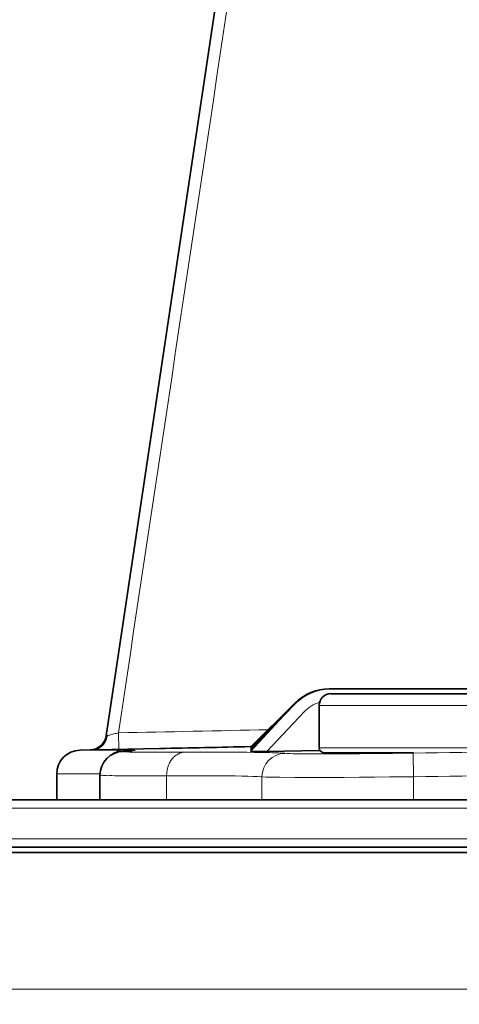
# Model space of a CAD drawing. Units: inches. Extents: x -69 to 81, y -7 to 97.
# Drawn here: x 15 to 16, y 86 to 88 of the extents above; entities that cross this region are included whole.
import ezdxf

# ---------------------------------------------------------------- set-up
doc = ezdxf.new("R2010")
doc.units = ezdxf.units.IN
doc.header["$MEASUREMENT"] = 0

# ---------------------------------------------------------------- blocks, each defined once
blk = doc.blocks.new('NCB-H (190- 240-250)')
at = {"color": 9, "lineweight": 35}
for p, q in [((6.8378, 32.7085), (6.5192, 30.5832)), ((6.8923, 30.6614), (8.435, 30.6614)), ((6.8941, 30.6535), (7.1697, 30.6535)), ((6.7599, 30.5643), (6.8341, 30.6375)), ((6.76, 30.5598), (6.8351, 30.6374)), ((6.8343, 30.6372), (6.76, 30.5621)), ((6.7601, 30.557), (6.8353, 30.6387)), ((6.8744, 30.563), (6.8744, 30.6339)), ((6.4758, 30.5594), (6.4756, 30.5594)), ((6.6082, 30.5621), (6.4758, 30.5594)), ((6.5493, 30.5575), (6.548, 30.5574)), ((6.5506, 30.5576), (6.5493, 30.5575)), ((6.5519, 30.5577), (6.5506, 30.5576)), ((6.555, 30.5579), (6.5519, 30.5577)), ((6.5579, 30.558), (6.555, 30.5579)), ((6.5597, 30.5581), (6.5579, 30.558)), ((6.5611, 30.5582), (6.5597, 30.5581)), ((6.5616, 30.5583), (6.5611, 30.5582)), ((6.5621, 30.5583), (6.5616, 30.5583)), ((6.5624, 30.5583), (6.5621, 30.5583)), ((6.5623, 30.5583), (6.5625, 30.5584)), ((6.5626, 30.5584), (6.5624, 30.5583)), ((6.5625, 30.5584), (6.5626, 30.5584)), ((6.7599, 30.5642), (6.7599, 30.5643)), ((6.76, 30.5642), (6.7599, 30.5642)), ((6.7599, 30.5642), (6.7599, 30.5642)), ((6.7604, 30.5642), (6.76, 30.5642)), ((6.76, 30.5621), (6.76, 30.5621)), ((6.76, 30.5621), (6.76, 30.5621)), ((6.76, 30.5621), (6.7601, 30.5621)), ((6.7601, 30.5597), (6.76, 30.5598)), ((6.76, 30.5598), (6.76, 30.5598)), ((6.76, 30.5598), (6.76, 30.5598)), ((6.7601, 30.5569), (6.76, 30.557)), ((6.76, 30.557), (6.76, 30.557)), ((6.76, 30.557), (6.7601, 30.557)), ((6.7601, 30.5621), (6.7604, 30.5621)), ((6.7604, 30.5598), (6.7601, 30.5597)), ((6.7604, 30.5569), (6.7601, 30.5569)), ((6.7605, 30.5642), (6.7604, 30.5642)), ((6.7604, 30.5621), (6.7606, 30.5621)), ((6.7607, 30.5598), (6.7604, 30.5598)), ((6.7608, 30.557), (6.7604, 30.5569)), ((6.7608, 30.5643), (6.7605, 30.5642)), ((6.7606, 30.5621), (6.7609, 30.5622)), ((6.7611, 30.5598), (6.7607, 30.5598)), ((6.761, 30.5643), (6.7608, 30.5643)), ((6.7616, 30.5571), (6.7608, 30.557)), ((6.7609, 30.5622), (6.7611, 30.5622)), ((6.7613, 30.5643), (6.761, 30.5643)), ((6.7611, 30.5622), (6.7614, 30.5622)), ((6.7614, 30.5599), (6.7611, 30.5598)), ((6.7614, 30.5643), (6.7613, 30.5643)), ((6.7616, 30.5643), (6.7614, 30.5643)), ((6.7614, 30.5622), (6.7615, 30.5622)), ((6.7616, 30.5599), (6.7614, 30.5599)), ((6.7615, 30.5622), (6.7617, 30.5621)), ((6.7618, 30.5643), (6.7616, 30.5643)), ((6.7619, 30.5599), (6.7616, 30.5599)), ((6.7623, 30.557), (6.7616, 30.5571)), ((6.7617, 30.5621), (6.7619, 30.5621)), ((6.7619, 30.5643), (6.7618, 30.5643)), ((6.762, 30.5643), (6.7619, 30.5643)), ((6.7619, 30.5621), (6.7621, 30.5621)), ((6.7621, 30.5598), (6.7619, 30.5599)), ((6.7621, 30.5621), (6.762, 30.5643)), ((6.7623, 30.5598), (6.7621, 30.5598)), ((6.7625, 30.5598), (6.7623, 30.5598)), ((6.7628, 30.557), (6.7623, 30.557)), ((6.7626, 30.5598), (6.7625, 30.5598)), ((6.7637, 30.5569), (6.7628, 30.557)), ((6.765, 30.557), (6.7637, 30.5569)), ((6.7659, 30.557), (6.765, 30.557)), ((6.7683, 30.557), (6.7659, 30.557)), ((6.7696, 30.557), (6.7683, 30.557)), ((6.7723, 30.557), (6.7696, 30.557)), ((6.775, 30.5571), (6.7723, 30.557)), ((6.7778, 30.5571), (6.775, 30.5571)), ((6.7781, 30.5571), (6.7778, 30.5571)), ((6.7809, 30.5572), (6.7781, 30.5571)), ((6.7836, 30.5572), (6.7809, 30.5572)), ((6.7863, 30.5572), (6.7836, 30.5572)), ((6.7873, 30.5573), (6.7863, 30.5572)), ((6.7873, 30.5573), (6.8744, 30.5587)), ((6.8744, 30.5587), (6.7873, 30.5573)), ((7.0319, 30.5551), (6.8822, 30.5551)), ((6.437, 30.52), (6.437, 30.4764)), ((6.509, 30.5176), (6.509, 30.4764)), ((2.1022, 30.4764), (9.9057, 30.4764)), ((2.1063, 30.3976), (9.9016, 30.3976)), ((2.1063, 30.3888), (9.9016, 30.3888))]:
    blk.add_line(p, q, dxfattribs=at)
at = {"color": 9, "lineweight": 9}
for p, q in [((6.8744, 30.6339), (7.1893, 30.6339)), ((6.8493, 30.6231), (6.7873, 30.5573)), ((6.5211, 30.5836), (6.5192, 30.5832)), ((6.5225, 30.584), (6.5211, 30.5836)), ((6.5244, 30.5844), (6.5225, 30.584)), ((6.5249, 30.5846), (6.5244, 30.5844)), ((6.5267, 30.585), (6.5249, 30.5846)), ((6.5286, 30.5855), (6.5267, 30.585)), ((6.5305, 30.5859), (6.5286, 30.5855)), ((6.5324, 30.5864), (6.5305, 30.5859)), ((6.5342, 30.5869), (6.5324, 30.5864)), ((6.5361, 30.5873), (6.5342, 30.5869)), ((6.538, 30.5878), (6.5361, 30.5873)), ((6.5399, 30.5882), (6.538, 30.5878)), ((6.5405, 30.5607), (6.5399, 30.5882)), ((6.513, 30.5668), (6.5141, 30.5678)), ((6.5141, 30.5678), (6.5151, 30.569)), ((6.5151, 30.569), (6.516, 30.5702)), ((6.516, 30.5702), (6.5169, 30.5715)), ((6.5169, 30.5715), (6.5177, 30.5729)), ((6.5177, 30.5729), (6.5184, 30.5744)), ((6.5184, 30.5744), (6.5191, 30.5759)), ((6.5191, 30.5759), (6.5197, 30.5774)), ((6.5192, 30.5832), (6.5192, 30.5832)), ((6.5209, 30.5823), (6.5192, 30.5832)), ((6.5197, 30.5774), (6.5202, 30.579)), ((6.5202, 30.579), (6.5206, 30.5806)), ((6.5206, 30.5806), (6.5209, 30.5823)), ((6.5493, 30.5594), (6.4758, 30.5594)), ((6.4969, 30.5598), (6.4983, 30.5599)), ((6.4983, 30.5599), (6.4997, 30.56)), ((6.4997, 30.56), (6.5011, 30.5603)), ((6.5011, 30.5603), (6.5025, 30.5607)), ((6.5025, 30.5607), (6.5039, 30.5611)), ((6.5039, 30.5611), (6.5053, 30.5617)), ((6.5053, 30.5617), (6.5067, 30.5623)), ((6.5067, 30.5623), (6.5081, 30.563)), ((6.5081, 30.563), (6.5082, 30.5631)), ((6.5082, 30.5631), (6.5095, 30.5639)), ((6.5095, 30.5639), (6.5107, 30.5648)), ((6.5107, 30.5648), (6.5119, 30.5657)), ((6.5119, 30.5657), (6.513, 30.5668)), ((6.5478, 30.5572), (6.5482, 30.5573)), ((6.5478, 30.5571), (6.5478, 30.5572)), ((6.5478, 30.5572), (6.5478, 30.5572)), ((6.548, 30.557), (6.5478, 30.5571)), ((6.5478, 30.5571), (6.5478, 30.5571)), ((6.5485, 30.5569), (6.548, 30.557)), ((6.5482, 30.5573), (6.5491, 30.5574)), ((6.5499, 30.5567), (6.5485, 30.5569)), ((6.5491, 30.5574), (6.5509, 30.5576)), ((6.552, 30.5565), (6.5499, 30.5567)), ((6.5509, 30.5576), (6.554, 30.5578)), ((6.5554, 30.5563), (6.552, 30.5565)), ((6.554, 30.5578), (6.5558, 30.5579)), ((6.5573, 30.5593), (6.5545, 30.5594)), ((6.5585, 30.5561), (6.5554, 30.5563)), ((6.5558, 30.5579), (6.5573, 30.558)), ((6.5604, 30.5593), (6.5573, 30.5593)), ((6.5573, 30.558), (6.5597, 30.5581)), ((6.5616, 30.5561), (6.5585, 30.5561)), ((6.5597, 30.5581), (6.5627, 30.5583)), ((6.5635, 30.5593), (6.5604, 30.5593)), ((6.5649, 30.5561), (6.5616, 30.5561)), ((6.5627, 30.5583), (6.5654, 30.5586)), ((6.5654, 30.5592), (6.5635, 30.5593)), ((6.5683, 30.5562), (6.5649, 30.5561)), ((6.5669, 30.5591), (6.5654, 30.5592)), ((6.5654, 30.5586), (6.5669, 30.5588)), ((6.5675, 30.559), (6.5669, 30.5591)), ((6.5669, 30.5588), (6.5675, 30.5589)), ((6.5676, 30.559), (6.5675, 30.559)), ((6.5675, 30.5589), (6.5676, 30.5589)), ((6.5676, 30.5589), (6.5676, 30.559)), ((6.5676, 30.559), (6.5676, 30.559)), ((6.5738, 30.5562), (6.5683, 30.5562)), ((6.581, 30.5561), (6.5738, 30.5562)), ((6.5864, 30.5561), (6.581, 30.5561)), ((6.5963, 30.556), (6.5864, 30.5561)), ((6.606, 30.5559), (6.5963, 30.556)), ((6.617, 30.5559), (6.606, 30.5559)), ((6.6211, 30.556), (6.617, 30.5559)), ((6.6321, 30.556), (6.6211, 30.556)), ((6.6432, 30.556), (6.6321, 30.556)), ((6.636, 30.5508), (6.6346, 30.5498)), ((6.6374, 30.5518), (6.636, 30.5508)), ((6.6389, 30.5527), (6.6374, 30.5518)), ((6.6404, 30.5534), (6.6389, 30.5527)), ((6.6418, 30.5541), (6.6404, 30.5534)), ((6.6433, 30.5547), (6.6418, 30.5541)), ((6.6505, 30.556), (6.6432, 30.556)), ((6.6448, 30.5551), (6.6433, 30.5547)), ((6.6462, 30.5555), (6.6448, 30.5551)), ((6.6477, 30.5558), (6.6462, 30.5555)), ((6.6491, 30.556), (6.6477, 30.5558)), ((6.6505, 30.556), (6.6491, 30.556)), ((6.6621, 30.5561), (6.6505, 30.556)), ((6.6737, 30.5561), (6.6621, 30.5561)), ((6.6853, 30.5561), (6.6737, 30.5561)), ((6.697, 30.5561), (6.6853, 30.5561)), ((6.7086, 30.5561), (6.697, 30.5561)), ((6.7202, 30.5561), (6.7086, 30.5561)), ((6.7318, 30.556), (6.7202, 30.5561)), ((6.743, 30.5559), (6.7318, 30.556)), ((6.7546, 30.5558), (6.743, 30.5559)), ((6.7662, 30.5557), (6.7546, 30.5558)), ((6.7667, 30.5557), (6.7662, 30.5557)), ((6.7849, 30.5553), (6.7812, 30.5554)), ((6.7885, 30.5552), (6.7849, 30.5553)), ((6.7921, 30.5552), (6.7885, 30.5552)), ((6.7957, 30.555), (6.7921, 30.5552)), ((6.7993, 30.5549), (6.7957, 30.555)), ((6.8029, 30.5548), (6.7993, 30.5549)), ((6.8065, 30.5547), (6.8029, 30.5548)), ((6.8101, 30.5545), (6.8065, 30.5547)), ((6.8108, 30.5545), (6.8101, 30.5545)), ((6.8144, 30.5543), (6.8108, 30.5545)), ((6.8174, 30.5541), (6.8144, 30.5543)), ((6.8213, 30.5538), (6.8174, 30.5541)), ((6.8256, 30.5536), (6.8213, 30.5538)), ((6.8306, 30.5535), (6.8256, 30.5536)), ((6.8368, 30.5535), (6.8306, 30.5535)), ((6.8396, 30.5535), (6.8368, 30.5535)), ((6.8461, 30.5534), (6.8396, 30.5535)), ((6.8526, 30.5534), (6.8461, 30.5534)), ((6.8591, 30.5533), (6.8526, 30.5534)), ((6.8656, 30.5533), (6.8591, 30.5533)), ((6.8721, 30.5533), (6.8656, 30.5533)), ((6.8785, 30.5533), (6.8721, 30.5533)), ((7.1893, 30.563), (6.8744, 30.563)), ((6.8822, 30.5533), (6.8785, 30.5533)), ((6.8886, 30.5533), (6.8822, 30.5533)), ((6.895, 30.5533), (6.8886, 30.5533)), ((6.9014, 30.5533), (6.895, 30.5533)), ((6.9078, 30.5533), (6.9014, 30.5533)), ((6.9142, 30.5534), (6.9078, 30.5533)), ((6.9206, 30.5534), (6.9142, 30.5534)), ((6.9269, 30.5534), (6.9206, 30.5534)), ((6.9288, 30.5534), (6.9269, 30.5534)), ((6.9352, 30.5535), (6.9288, 30.5534)), ((6.9416, 30.5535), (6.9352, 30.5535)), ((6.9461, 30.5536), (6.9416, 30.5535)), ((6.9533, 30.5536), (6.9461, 30.5536)), ((6.9605, 30.5537), (6.9533, 30.5536)), ((6.9677, 30.5537), (6.9605, 30.5537)), ((6.975, 30.5538), (6.9677, 30.5537)), ((6.9822, 30.5539), (6.975, 30.5538)), ((6.9894, 30.554), (6.9822, 30.5539)), ((6.9966, 30.554), (6.9894, 30.554)), ((6.9997, 30.5541), (6.9966, 30.554)), ((7.0069, 30.5542), (6.9997, 30.5541)), ((7.0142, 30.5543), (7.0069, 30.5542)), ((7.0183, 30.5543), (7.0142, 30.5543)), ((7.0319, 30.5151), (7.0313, 30.5545)), ((6.6235, 30.5346), (6.6228, 30.5328)), ((6.6242, 30.5364), (6.6235, 30.5346)), ((6.6251, 30.5381), (6.6242, 30.5364)), ((6.626, 30.5397), (6.6251, 30.5381)), ((6.6269, 30.5413), (6.626, 30.5397)), ((6.6279, 30.5428), (6.6269, 30.5413)), ((6.629, 30.5442), (6.6279, 30.5428)), ((6.6302, 30.5456), (6.629, 30.5442)), ((6.6306, 30.5461), (6.6302, 30.5456)), ((6.6319, 30.5474), (6.6306, 30.5461)), ((6.6332, 30.5486), (6.6319, 30.5474)), ((6.6346, 30.5498), (6.6332, 30.5486)), ((6.509, 30.52), (6.437, 30.52)), ((6.5091, 30.5175), (6.509, 30.5176)), ((6.6203, 30.5205), (6.6202, 30.5183)), ((6.6202, 30.5183), (6.6202, 30.5167)), ((6.6205, 30.5226), (6.6203, 30.5205)), ((6.6208, 30.5248), (6.6205, 30.5226)), ((6.6212, 30.5269), (6.6208, 30.5248)), ((6.6217, 30.5289), (6.6212, 30.5269)), ((6.6222, 30.5309), (6.6217, 30.5289)), ((6.6228, 30.5328), (6.6222, 30.5309)), ((6.5092, 30.5173), (6.5091, 30.5175)), ((6.5094, 30.5173), (6.5092, 30.5173)), ((6.5097, 30.5172), (6.5094, 30.5173)), ((6.5102, 30.5173), (6.5097, 30.5172)), ((6.5108, 30.5173), (6.5102, 30.5173)), ((6.512, 30.5174), (6.5108, 30.5173)), ((6.513, 30.5175), (6.512, 30.5174)), ((6.514, 30.5174), (6.513, 30.5175)), ((6.5152, 30.5172), (6.514, 30.5174)), ((6.5162, 30.5171), (6.5152, 30.5172)), ((6.5176, 30.5169), (6.5162, 30.5171)), ((6.5193, 30.5169), (6.5176, 30.5169)), ((6.5215, 30.5168), (6.5193, 30.5169)), ((6.5248, 30.5169), (6.5215, 30.5168)), ((6.5252, 30.5169), (6.5248, 30.5169)), ((6.5291, 30.5169), (6.5252, 30.5169)), ((6.5341, 30.5168), (6.5291, 30.5169)), ((6.5376, 30.5167), (6.5341, 30.5168)), ((6.5442, 30.5167), (6.5376, 30.5167)), ((6.5534, 30.5166), (6.5442, 30.5167)), ((6.5535, 30.5166), (6.5534, 30.5166)), ((6.5646, 30.5166), (6.5535, 30.5166)), ((6.5726, 30.5166), (6.5646, 30.5166)), ((6.5837, 30.5166), (6.5726, 30.5166)), ((6.5948, 30.5166), (6.5837, 30.5166)), ((6.606, 30.5166), (6.5948, 30.5166)), ((6.6171, 30.5167), (6.606, 30.5166)), ((6.6202, 30.5167), (6.6171, 30.5167)), ((6.6202, 30.4764), (6.6202, 30.5167)), ((6.6202, 30.5167), (6.6361, 30.5167)), ((6.6361, 30.5167), (6.652, 30.5167)), ((6.652, 30.5167), (6.6679, 30.5167)), ((6.6679, 30.5167), (6.6838, 30.5166)), ((6.6838, 30.5166), (6.6997, 30.5166)), ((6.6997, 30.5166), (6.7156, 30.5165)), ((6.7156, 30.5165), (6.723, 30.5164)), ((6.723, 30.5164), (6.7345, 30.5163)), ((6.7345, 30.5163), (6.7458, 30.5161)), ((6.7458, 30.5161), (6.7554, 30.5159)), ((6.7554, 30.5159), (6.7639, 30.5156)), ((6.7639, 30.5156), (6.7718, 30.5152)), ((6.7718, 30.5152), (6.7791, 30.5147)), ((6.7791, 30.5147), (6.7791, 30.4764)), ((6.7862, 30.5144), (6.7791, 30.5147)), ((6.7943, 30.5142), (6.7862, 30.5144)), ((6.8046, 30.5141), (6.7943, 30.5142)), ((6.8086, 30.5141), (6.8046, 30.5141)), ((6.8339, 30.514), (6.8086, 30.5141)), ((6.8591, 30.5139), (6.8339, 30.514)), ((6.8657, 30.5139), (6.8591, 30.5139)), ((6.891, 30.514), (6.8657, 30.5139)), ((6.9162, 30.514), (6.891, 30.514)), ((6.9415, 30.5142), (6.9162, 30.514)), ((6.9668, 30.5144), (6.9415, 30.5142)), ((6.9921, 30.5147), (6.9668, 30.5144)), ((7.0173, 30.515), (6.9921, 30.5147)), ((7.0319, 30.5151), (7.0173, 30.515)), ((7.0319, 30.4764), (7.0319, 30.5151)), ((2.0124, 30.4626), (9.9955, 30.4626)), ((9.9016, 30.4114), (2.1063, 30.4114))]:
    blk.add_line(p, q, dxfattribs=at)
for centre, radius, start, end in [((-441031.4483, 66148.6579), 445966.4658, 351.474014219, 351.474290326), ((297799.1058, -44614.1986), 301120.5229, 171.473361543, 171.473768929), ((6.8923, 30.5827), 0.059, 106.9376, 136.7522), ((-137.5269, 7028.282), 6999.1766, 271.17942466, 271.18146774), ((6.4845, 30.5936), 0.0373, 313.4775, 325.3512), ((6.4924, 30.5868), 0.0269, 323.2342, 327.6701), ((6.4793, 30.5935), 0.0416, 329.5354, 337.6895), ((6.494, 30.5864), 0.0253, 335.0914, 339.8802), ((6.4922, 30.5871), 0.0273, 339.832, 351.6703), ((6.4906, 30.5957), 0.036, 273.1109, 285.1545), ((6.4919, 30.5877), 0.028, 283.1245, 286.8836), ((6.4888, 30.595), 0.0359, 288.149, 296.5818), ((6.4922, 30.5869), 0.0272, 295.3996, 297.9099), ((6.4921, 30.587), 0.0273, 297.8595, 311.3866), ((6.5508, 30.5212), 0.0383, 114.3152, 133.9482), ((6.5502, 30.522), 0.0374, 91.41, 114.0264), ((6.5493, 29.4561), 1.1033, 89.7273, 90), ((6.7384, 28.5171), 2.0388, 88.796, 89.2055), ((6.8183, 30.5148), 0.0392, 91.3742, 180.2204), ((6.0923, 102.4658), 71.9175, 270.737707, 270.748118), ((9.37, -140.8532), 171.4236, 90.673705, 90.781679), ((9.4317, -145.8189), 176.3503, 90.674782, 90.779714)]:
    blk.add_arc(centre, radius, start, end, dxfattribs=at)
at = {"color": 9, "lineweight": 35}
for centre, radius, start, end in [((6.8908, 30.5821), 0.0793, 88.9452, 135.6929), ((6.8915, 30.5818), 0.0797, 89.8838, 135.8526), ((6.8919, 30.5822), 0.0792, 90.5325, 135.8258), ((6.8911, 30.5814), 0.08, 89.6242, 134.2826), ((6.8941, 30.6339), 0.0197, 90.0097, 179.9903), ((6.4919, 30.5873), 0.0276, 271.185, 351.4773), ((6.4764, 30.52), 0.0394, 91.1799, 179.9975), ((6.5492, 30.5172), 0.0402, 91.6783, 179.3456), ((60.8948, -2601.3606), 2632.4825, 91.1783242, 91.1816263), ((6.8822, 30.563), 0.00788, 180.0019, 269.993)]:
    blk.add_arc(centre, radius, start, end, dxfattribs=at)
at = {"color": 7, "lineweight": 9}
blk.add_arc((6.0039, -1212.369), 1242.5301, 89.6329102, 90.3670898, dxfattribs=at)
at = {"color": 9, "lineweight": 9}
blk.add_open_spline([(6.5573, 30.558), (6.5567, 30.5579), (6.5562, 30.5579), (6.5557, 30.5579)], degree=3, dxfattribs=at)

msp = doc.modelspace()

# ---------------------------------------------------------------- block references
at = {"color": 9}
msp.add_blockref('NCB-H (190- 240-250)', (8.5842, 56.22), dxfattribs=at)

doc.saveas('drawing.dxf')
